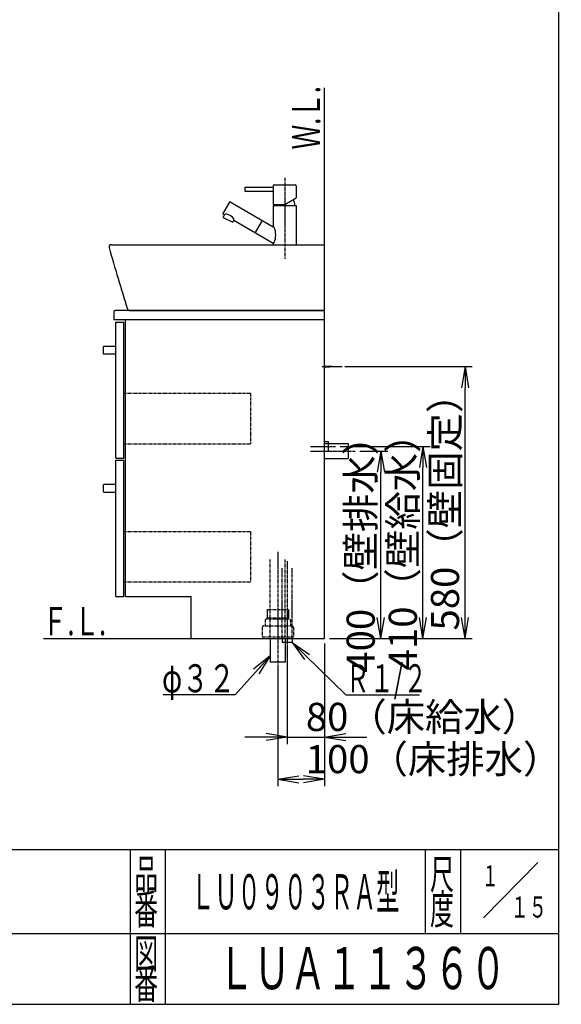
# Model space of a CAD drawing. Extents: x 261 to 2996, y 139 to 4339.
# Drawn here: x 1840 to 2996, y 139 to 2239 of the extents above; entities that cross this region are included whole.
import ezdxf
from ezdxf.enums import TextEntityAlignment as Align

# ---------------------------------------------------------------- set-up
doc = ezdxf.new("R2010")
doc.units = 0
for name, pattern in [('EXLTYPE2', [2, 1, -1]), ('EXLTYPE3', [10, 7, -1, 1, -1]), ('EXLTYPE4', [12, 7, -1, 1, -1, 1, -1])]:
    doc.linetypes.add(name, pattern=pattern)
doc.layers.get('0').update_dxf_attribs({"linetype": 'CONTINUOUS'})
doc.layers.get('DEFPOINTS').update_dxf_attribs({"linetype": 'CONTINUOUS'})
for name, color, linetype in [('化粧台', 7, 'CONTINUOUS'), ('寸法', 7, 'CONTINUOUS'), ('枠_表', 7, 'CONTINUOUS')]:
    doc.layers.add(name, color=color, linetype=linetype)
doc.styles.add('EXCADDIM1', font='monotxt', dxfattribs={"width": 0.84, "bigfont": 'extfont'})
doc.styles.add('EXCADSTD', font='monotxt', dxfattribs={"bigfont": 'extfont'})
doc.styles.get("Standard").update_dxf_attribs({"font": 'monotxt', "bigfont": 'extfont'})
doc.dimstyles.new('ISO-25', dxfattribs={"dimtxt": 2.5, "dimasz": 2.5, "dimexe": 1.25, "dimexo": 0.625, "dimtad": 1, "dimtxsty": 'STANDARD', "dimcen": 2.5, "dimazin": 3, "dimtfac": 1, "dimtmove": 0, "dimatfit": 3})

# ---------------------------------------------------------------- blocks, each defined once
blk = doc.blocks.new('EX_NORM')
at = {"color": 0, "linetype": 'CONTINUOUS'}
for q in [(-1, 0.167), (-1, 0), (-1, -0.167)]:
    blk.add_line((0, 0), q, dxfattribs=at)
blk = doc.blocks.new('*D15')
at = {"layer": 'DEFPOINTS', "color": 0}
for p in [(2523.5, 1499.5), (2791, 1499.5), (2491, 919.5)]:
    blk.add_point(p, dxfattribs=at)
at = {"layer": '化粧台', "color": 3, "linetype": 'CONTINUOUS'}
for p, q in [((2534, 1499.5), (2806, 1499.5)), ((2791, 964.5), (2791, 1454.5)), ((2501.5, 919.5), (2806, 919.5))]:
    blk.add_line(p, q, dxfattribs=at)
at = {"layer": '化粧台', "color": 3, "xscale": 44.99999618530273, "yscale": 44.99999618530273, "zscale": 44.99999618530273}
for p, rotation in [((2791, 1499.5), 90), ((2791, 919.5), 270)]:
    blk.add_blockref('EX_NORM', p, dxfattribs=dict(at, rotation=rotation))
at = {"layer": '化粧台', "color": 2, "insert": (2755.8, 1209.5), "char_height": 60, "attachment_point": 5, "rotation": 90, "style": 'EXCADDIM1'}
blk.add_mtext('580（壁固定）', dxfattribs=at)
blk = doc.blocks.new('*D16')
at = {"layer": 'DEFPOINTS', "color": 0}
for p in [(2556, 1319.5), (2611, 1319.5), (2491, 919.5)]:
    blk.add_point(p, dxfattribs=at)
at = {"layer": '化粧台', "color": 3, "linetype": 'CONTINUOUS'}
for p, q in [((2566.5, 1319.5), (2626, 1319.5)), ((2611, 964.5), (2611, 1274.5)), ((2501.5, 919.5), (2626, 919.5))]:
    blk.add_line(p, q, dxfattribs=at)
at = {"layer": '化粧台', "color": 3, "xscale": 44.99999618530273, "yscale": 44.99999618530273, "zscale": 44.99999618530273}
for p, rotation in [((2611, 1319.5), 90), ((2611, 919.5), 270)]:
    blk.add_blockref('EX_NORM', p, dxfattribs=dict(at, rotation=rotation))
at = {"layer": '化粧台', "color": 2, "insert": (2575.8, 1119.5), "char_height": 60, "attachment_point": 5, "rotation": 90, "style": 'EXCADDIM1'}
blk.add_mtext('400（壁排水）', dxfattribs=at)
blk = doc.blocks.new('*D21')
at = {"layer": 'DEFPOINTS', "color": 0}
for p in [(2491, 919.5), (2391, 869.5), (2491, 619.5)]:
    blk.add_point(p, dxfattribs=at)
at = {"layer": '寸法', "color": 3, "linetype": 'CONTINUOUS'}
for p, q in [((2491, 909), (2491, 604.5)), ((2391, 859), (2391, 604.5)), ((2436, 619.5), (2446, 619.5))]:
    blk.add_line(p, q, dxfattribs=at)
at = {"layer": '寸法', "color": 3, "xscale": 44.99999618530273, "yscale": 44.99999618530273, "zscale": 44.99999618530273, "rotation": 180}
blk.add_blockref('EX_NORM', (2391, 619.5), dxfattribs=at)
at = {"layer": '寸法', "color": 3, "xscale": 44.99999618530273, "yscale": 44.99999618530273, "zscale": 44.99999618530273}
blk.add_blockref('EX_NORM', (2491, 619.5), dxfattribs=at)
at = {"layer": '寸法', "color": 2, "insert": (2723.5, 654.7), "char_height": 60, "attachment_point": 5, "style": 'EXCADDIM1'}
blk.add_mtext('100（床排水）', dxfattribs=at)
blk = doc.blocks.new('*D22')
at = {"layer": 'DEFPOINTS', "color": 0}
for p in [(2411, 911.5), (2491, 919.5), (2491, 709.5)]:
    blk.add_point(p, dxfattribs=at)
at = {"layer": '寸法', "color": 3, "linetype": 'CONTINUOUS'}
for p, q in [((2491, 909), (2491, 694.5)), ((2411, 901), (2411, 694.5)), ((2366, 709.5), (2321, 709.5)), ((2411, 709.5), (2491, 709.5)), ((2536, 709.5), (2581, 709.5))]:
    blk.add_line(p, q, dxfattribs=at)
at = {"layer": '寸法', "color": 3, "xscale": 44.99999618530273, "yscale": 44.99999618530273, "zscale": 44.99999618530273}
blk.add_blockref('EX_NORM', (2411, 709.5), dxfattribs=at)
at = {"layer": '寸法', "color": 3, "xscale": 44.99999618530273, "yscale": 44.99999618530273, "zscale": 44.99999618530273, "rotation": 180}
blk.add_blockref('EX_NORM', (2491, 709.5), dxfattribs=at)
at = {"layer": '寸法', "color": 2, "insert": (2701, 744.7), "char_height": 60, "attachment_point": 5, "style": 'EXCADDIM1'}
blk.add_mtext('80（床給水）', dxfattribs=at)
blk = doc.blocks.new('*D31')
at = {"layer": 'DEFPOINTS', "color": 0}
for p in [(2514, 1329.5), (2701, 1329.5), (2491, 919.5)]:
    blk.add_point(p, dxfattribs=at)
at = {"layer": '寸法', "color": 4, "linetype": 'CONTINUOUS'}
for p, q in [((2524.5, 1329.5), (2716, 1329.5)), ((2701, 964.5), (2701, 1284.5)), ((2501.5, 919.5), (2716, 919.5))]:
    blk.add_line(p, q, dxfattribs=at)
at = {"layer": '寸法', "color": 4, "xscale": 44.99999618530273, "yscale": 44.99999618530273, "zscale": 44.99999618530273}
for p, rotation in [((2701, 1329.5), 90), ((2701, 919.5), 270)]:
    blk.add_blockref('EX_NORM', p, dxfattribs=dict(at, rotation=rotation))
at = {"layer": '寸法', "color": 4, "insert": (2665.8, 1124.5), "char_height": 60, "attachment_point": 5, "rotation": 90, "style": 'EXCADDIM1'}
blk.add_mtext('410（壁給水）', dxfattribs=at)

msp = doc.modelspace()

# ---------------------------------------------------------------- linework, layer by layer
at = {"layer": '化粧台', "color": 7, "linetype": 'CONTINUOUS'}
for p, q in [((2491, 919.5), (2491, 2094)), ((1891, 919.5), (2491, 919.5))]:
    msp.add_line(p, q, dxfattribs=at)
at = {"layer": '化粧台', "color": 2, "linetype": 'CONTINUOUS'}
for p, q in [((2491, 1618.5), (2491, 1758.5)), ((2491, 919.5), (2491, 1618.5)), ((2041, 1616.5), (2041, 1599.5)), ((2491, 1599.5), (2041, 1599.5)), ((2066, 1009.5), (2066, 1599.5)), ((2045.5, 1594.5), (2062.5, 1594.5)), ((2045.5, 1304), (2045.5, 1594.5)), ((2062.5, 1304), (2062.5, 1594.5)), ((2045.5, 1304), (2062.5, 1304)), ((2045.5, 1300), (2062.5, 1300)), ((2045.5, 1009.5), (2045.5, 1300)), ((2062.5, 1009.5), (2062.5, 1300)), ((2045.5, 1009.5), (2062.5, 1009.5)), ((2066, 1009.5), (2206, 1009.5)), ((2206, 919.5), (2206, 1009.5)), ((2206, 919.5), (2491, 919.5)), ((2375, 919.5), (2375, 869.5)), ((2407, 919.5), (2407, 869.5)), ((2407, 869.5), (2375, 869.5))]:
    msp.add_line(p, q, dxfattribs=at)
at = {"layer": '化粧台', "color": 6, "linetype": 'CONTINUOUS'}
for p, q in [((2045.5, 1542.5), (2019.69, 1542.5)), ((2045.5, 1526.5), (2045.5, 1542.5)), ((2019.69, 1526.5), (2045.5, 1526.5)), ((2486, 1499.5), (2528.5, 1499.5)), ((2491, 1501.5), (2523.5, 1499.5)), ((2523.5, 1499.5), (2491, 1497.5)), ((2491, 1340), (2499, 1340)), ((2491, 1335.5), (2541, 1335.5)), ((2499, 1319), (2499, 1340)), ((2541, 1335.5), (2541, 1303.5)), ((2491, 1319), (2499, 1319)), ((2491, 1303.5), (2541, 1303.5)), ((2045.5, 1248), (2019.69, 1248)), ((2045.5, 1232), (2045.5, 1248)), ((2019.69, 1232), (2045.5, 1232)), ((2368.2, 981.5), (2368.2, 963.7)), ((2413.8, 981.5), (2413.8, 963.7)), ((2400.5, 919.5), (2400.5, 911.5)), ((2421.5, 911.5), (2400.5, 911.5)), ((2421.5, 919.5), (2421.5, 911.5))]:
    msp.add_line(p, q, dxfattribs=at)
at = {"layer": '化粧台', "color": 6, "linetype": 'EXLTYPE2'}
for p, q in [((2332.5, 1442), (2062.5, 1442)), ((2332.5, 1442), (2332.5, 1334)), ((2332.5, 1334), (2062.5, 1334)), ((2332.5, 1147.5), (2062.5, 1147.5)), ((2332.5, 1147.5), (2332.5, 1039.5)), ((2375, 919.5), (2375, 1089.5)), ((2407, 919.5), (2407, 1089.5)), ((2332.5, 1039.5), (2062.5, 1039.5)), ((2368.2, 981.5), (2413.8, 981.5)), ((2360.5, 946.5), (2421.5, 946.5)), ((2364, 958.5), (2364, 946.5)), ((2367, 961.5), (2415, 961.5)), ((2368.2, 963.7), (2413.8, 963.7)), ((2418, 958.5), (2418, 946.5)), ((2357.5, 943.5), (2357.5, 923.5)), ((2424.5, 943.5), (2424.5, 923.5)), ((2357.5, 923.5), (2424.5, 923.5))]:
    msp.add_line(p, q, dxfattribs=at)
at = {"layer": '化粧台', "color": 6, "linetype": 'EXLTYPE3'}
for p, q in [((2461, 1329.5), (2514, 1329.5)), ((2461, 1319.5), (2556, 1319.5)), ((2391, 1104.5), (2391, 854.5)), ((2411, 1084.5), (2411, 896.5))]:
    msp.add_line(p, q, dxfattribs=at)
at = {"layer": '化粧台', "color": 6, "linetype": 'EXLTYPE4'}
for p, q in [((2400.5, 919.5), (2400.5, 1069.5)), ((2421.5, 919.5), (2421.5, 1069.5))]:
    msp.add_line(p, q, dxfattribs=at)
at = {"layer": '化粧台', "color": 6, "linetype": 'CONTINUOUS'}
for centre, radius, start, end in [((2146.5, 1534.5), 128, 176.84036, 183.15964), ((2146.5, 1534.5), 128, 176.84036, 183.15964), ((2019.69, 1541.5), 1, 90, 176.84036), ((2019.69, 1541.5), 1, 90, 176.84036), ((2019.69, 1527.5), 1, 183.15964, 270), ((2019.69, 1527.5), 1, 183.15964, 270), ((2146.5, 1240), 128, 176.84036, 183.15964), ((2146.5, 1240), 128, 176.84036, 183.15964), ((2019.69, 1247), 1, 90, 176.84036), ((2019.69, 1247), 1, 90, 176.84036), ((2019.69, 1233), 1, 183.15964, 270), ((2019.69, 1233), 1, 183.15964, 270)]:
    msp.add_arc(centre, radius, start, end, dxfattribs=at)
at = {"layer": '化粧台', "color": 6, "linetype": 'EXLTYPE2'}
for centre, start, end in [((2360.5, 943.5), 90, 180), ((2367, 958.5), 90, 180), ((2415, 958.5), 0, 90), ((2421.5, 943.5), 0, 90)]:
    msp.add_arc(centre, 3, start, end, dxfattribs=at)
at = {"layer": '寸法', "color": 6, "linetype": 'EXLTYPE3'}
msp.add_line((2406, 1902.5), (2406, 1729.5), dxfattribs=at)
at = {"layer": '寸法', "color": 6, "linetype": 'CONTINUOUS'}
for p, q in [((2321, 1882), (2321, 1874)), ((2321, 1882), (2381.5, 1882)), ((2321, 1874), (2381.5, 1874)), ((2381.5, 1885.5), (2381.5, 1882)), ((2381.5, 1874), (2381.5, 1845.5)), ((2383.5, 1887.5), (2428.5, 1887.5)), ((2430.5, 1885.5), (2430.5, 1859.65)), ((2288, 1850.62), (2274, 1826.38)), ((2289.37, 1850.99), (2381.5, 1797.8)), ((2406, 1845.5), (2430.5, 1859.65)), ((2381.5, 1845.5), (2406, 1845.5)), ((2381.5, 1843.5), (2430.5, 1843.5)), ((2381.5, 1843.5), (2381.5, 1797.8)), ((2430.5, 1843.5), (2430.5, 1759.5)), ((2274.37, 1825.01), (2277.34, 1823.29)), ((2274.58, 1817.36), (2277.34, 1823.29)), ((2274.58, 1817.36), (2295.42, 1807.64)), ((2295.42, 1807.64), (2297.34, 1811.75)), ((2297.34, 1811.75), (2381.5, 1763.16)), ((2357.78, 1811.49), (2342.78, 1785.51)), ((2381.5, 1763.16), (2381.5, 1759.5))]:
    msp.add_line(p, q, dxfattribs=at)
at = {"layer": '寸法', "color": 2, "linetype": 'CONTINUOUS'}
for p, q in [((2036, 1759.5), (2491, 1759.5)), ((2491, 1619.5), (2491, 1759.5)), ((2491, 1619.5), (2491, 1759.5)), ((2491, 1619.5), (2044, 1619.5)), ((2073.94, 1619.5), (2491, 1619.5))]:
    msp.add_line(p, q, dxfattribs=at)
at = {"layer": '寸法', "color": 6, "linetype": 'CONTINUOUS'}
for centre, radius, start, end in [((2383.5, 1885.5), 2, 90, 180), ((2428.5, 1885.5), 2, 0, 90), ((2288.87, 1850.12), 1, 60, 150), ((2406, 1843.5), 21.5, 0, 34.61977), ((2274.87, 1825.88), 1, 150, 240)]:
    msp.add_arc(centre, radius, start, end, dxfattribs=at)
at = {"layer": '寸法', "color": 2, "linetype": 'CONTINUOUS'}
for centre, radius, start, end in [((2036, 1754.5), 5, 90, 189.74457), ((6842.52, 3113.69), 5000, 195.78384, 197.35412), ((2044, 1616.5), 3, 90, 180), ((2073.94, 1623.5), 4, 197.35412, 270)]:
    msp.add_arc(centre, radius, start, end, dxfattribs=at)
at = {"layer": '寸法', "color": 6, "linetype": 'CONTINUOUS'}
for centre, major_axis, ratio, start_param, end_param in [((2381.5, 1878), (0, 4), 0.1525819, 3.1415927, 6.2831853), ((2287.34, 1817.52), (10, -5.77), 0.401725, 0, 3.1415927), ((2381.5, 1780.48), (0, -17.32), 0.2961016, 0, 3.1415927)]:
    msp.add_ellipse(centre, major_axis=major_axis, ratio=ratio, start_param=start_param, end_param=end_param, dxfattribs=at)
at = {"layer": '枠_表', "color": 7, "linetype": 'CONTINUOUS'}
for p, q in [((2991, 139.5), (2991, 4339.5)), ((261, 469.5), (2991, 469.5)), ((261, 139.5), (2991, 139.5))]:
    msp.add_line(p, q, dxfattribs=at)
at = {"layer": '枠_表', "color": 6, "linetype": 'CONTINUOUS'}
for p, q in [((2076, 469.5), (2076, 139.5)), ((2151, 469.5), (2151, 139.5)), ((2706, 469.5), (2706, 289.5)), ((2781, 469.5), (2781, 289.5)), ((2829.98, 324), (2945.99, 442.05)), ((2991, 289.5), (1116, 289.5))]:
    msp.add_line(p, q, dxfattribs=at)

# ---------------------------------------------------------------- texts
at = {"layer": '化粧台', "color": 2, "linetype": 'CONTINUOUS', "style": 'EXCADSTD', "width": 0.908654}
msp.add_text('Ｗ.Ｌ.', height=60, rotation=90, dxfattribs=at).set_placement((2481.5, 1962.65), (2481.5, 2097.65), align=Align.FIT)
msp.add_text('Ｆ.Ｌ.', height=60, dxfattribs=at).set_placement((1889.5, 926.7), (2024.5, 926.7), align=Align.FIT)
at = {"layer": '寸法', "color": 2, "linetype": 'CONTINUOUS', "style": 'EXCADSTD'}
for s, width, p, p2 in [('φ３２', 1.070588, (2144.05, 804.75), (2300.05, 804.75)), ('Ｒ１/２', 0.834247, (2536.15, 804.75), (2710.15, 804.75))]:
    msp.add_text(s, height=60, dxfattribs=dict(at, width=width)).set_placement(p, p2, align=Align.FIT)
at = {"layer": '枠_表', "color": 2, "linetype": 'CONTINUOUS', "style": 'EXCADSTD'}
for s, height, width, p, p2 in [('品', 63.75, 1.12, (2084.63, 385.13), (2135.62, 385.13)), ('尺', 63.75, 1.12, (2716.13, 385.13), (2767.12, 385.13)), ('１', 45, 1.101333, (2826.81, 391.08), (2862.21, 391.08)), ('番', 63.75, 1.12, (2084.63, 310.13), (2135.62, 310.13)), ('度', 63.75, 1.12, (2716.13, 310.13), (2767.12, 310.13)), ('１５', 45, 1.098531, (2887.92, 324.52), (2965.6, 324.52)), ('図', 63.75, 1.12, (2084.63, 215.63), (2135.62, 215.63)), ('番', 63.75, 1.12, (2084.63, 151.13), (2135.62, 151.13))]:
    msp.add_text(s, height=height, dxfattribs=dict(at, width=width)).set_placement(p, p2, align=Align.FIT)
at = {"layer": '枠_表', "color": 4, "linetype": 'CONTINUOUS', "style": 'EXCADSTD', "width": 0.781887}
msp.add_text('ＬＵ０９０３ＲＡ型', height=75, dxfattribs=at).set_placement((2206.5, 342), (2650.5, 342), align=Align.FIT)
at = {"layer": '枠_表', "color": 7, "linetype": 'CONTINUOUS', "style": 'EXCADSTD', "width": 1.01773}
msp.add_text('ＬＵＡ１１３６０', height=90, dxfattribs=at).set_placement((2263.5, 171.75), (2878.5, 171.75), align=Align.FIT)

# ---------------------------------------------------------------- dimensions: what is measured, and where the dimension line sits
at = {"layer": '化粧台', "color": 3, "linetype": 'CONTINUOUS'}
for base, p2, text, override, picture, middle in [((2791, 1499.5), (2523.5, 1499.5), '580（壁固定）', {"dimtxt": 59.999996, "dimasz": 44.999996, "dimexe": 15, "dimexo": 10.5, "dimgap": 0, "dimtad": 1, "dimjust": 0, "dimtih": 0, "dimtoh": 0, "dimdec": 0, "dimzin": 0, "dimlunit": 2, "dimtxsty": 'EXCADDIM1', "dimblk1": 'EX_NORM', "dimblk2": 'EX_NORM', "dimsah": 1, "dimse1": 0, "dimse2": 0, "dimclrd": 3, "dimclre": 3, "dimclrt": 2, "dimtmove": 2}, '*D15', (2755.75, 1209.5)), ((2611, 1319.5), (2556, 1319.5), '400（壁排水）', {"dimtxt": 59.999996, "dimasz": 44.999996, "dimexe": 15, "dimexo": 10.5, "dimgap": 0, "dimtad": 1, "dimjust": 0, "dimtih": 0, "dimtoh": 0, "dimdec": 1, "dimzin": 8, "dimlunit": 2, "dimtxsty": 'EXCADDIM1', "dimblk1": 'EX_NORM', "dimblk2": 'EX_NORM', "dimsah": 1, "dimse1": 0, "dimse2": 0, "dimclrd": 3, "dimclre": 3, "dimclrt": 2, "dimtmove": 2}, '*D16', (2575.75, 1119.5))]:
    dim = msp.add_linear_dim(base=base, p1=(2491, 919.5), p2=p2, angle=90, text=text, dimstyle='ISO-25', override=override, dxfattribs=at)
    dim.commit()
    dim.dimension.update_dxf_attribs({"geometry": picture, "text_midpoint": middle, "dimtype": 160})
at = {"layer": '寸法', "color": 4, "linetype": 'CONTINUOUS'}
dim = msp.add_linear_dim(base=(2701, 1329.5), p1=(2491, 919.5), p2=(2514, 1329.5), angle=90, text='410（壁給水）', dimstyle='ISO-25', override={"dimtxt": 59.999996, "dimasz": 44.999996, "dimexe": 15, "dimexo": 10.5, "dimgap": 0, "dimtad": 1, "dimjust": 0, "dimtih": 0, "dimtoh": 0, "dimdec": 1, "dimzin": 8, "dimlunit": 2, "dimtxsty": 'EXCADDIM1', "dimblk1": 'EX_NORM', "dimblk2": 'EX_NORM', "dimsah": 1, "dimse1": 0, "dimse2": 0, "dimclrd": 4, "dimclre": 4, "dimclrt": 4, "dimtmove": 2}, dxfattribs=at)
dim.commit()
dim.dimension.update_dxf_attribs({"geometry": '*D31', "text_midpoint": (2665.75, 1124.5), "dimtype": 160})
at = {"layer": '寸法', "color": 3, "linetype": 'CONTINUOUS'}
for base, p1, text, picture, middle in [((2491, 709.5), (2411, 911.5), '80（床給水）', '*D22', (2701, 744.75)), ((2491, 619.5), (2391, 869.5), '100（床排水）', '*D21', (2723.5, 654.75))]:
    dim = msp.add_linear_dim(base=base, p1=p1, p2=(2491, 919.5), text=text, dimstyle='ISO-25', override={"dimtxt": 59.999996, "dimasz": 44.999996, "dimexe": 15, "dimexo": 10.5, "dimgap": 0, "dimtad": 1, "dimjust": 2, "dimtih": 0, "dimtoh": 0, "dimdec": 0, "dimzin": 0, "dimlunit": 2, "dimtxsty": 'EXCADDIM1', "dimblk1": 'EX_NORM', "dimblk2": 'EX_NORM', "dimsah": 1, "dimse1": 0, "dimse2": 0, "dimclrd": 3, "dimclre": 3, "dimclrt": 2, "dimtmove": 2}, dxfattribs=at)
    dim.commit()
    dim.dimension.update_dxf_attribs({"geometry": picture, "text_midpoint": middle, "dimtype": 160})

# ---------------------------------------------------------------- leaders
for points in [[(2421.5, 911.5), (2536.15, 799.5), (2693.65, 799.5)], [(2375, 882.55), (2300.05, 799.5), (2146.45, 799.5)]]:
    msp.add_leader(points, dimstyle='ISO-25', override={"dimasz": 45, "dimldrblk": 'EX_NORM'}, dxfattribs=at)

doc.saveas('drawing.dxf')
